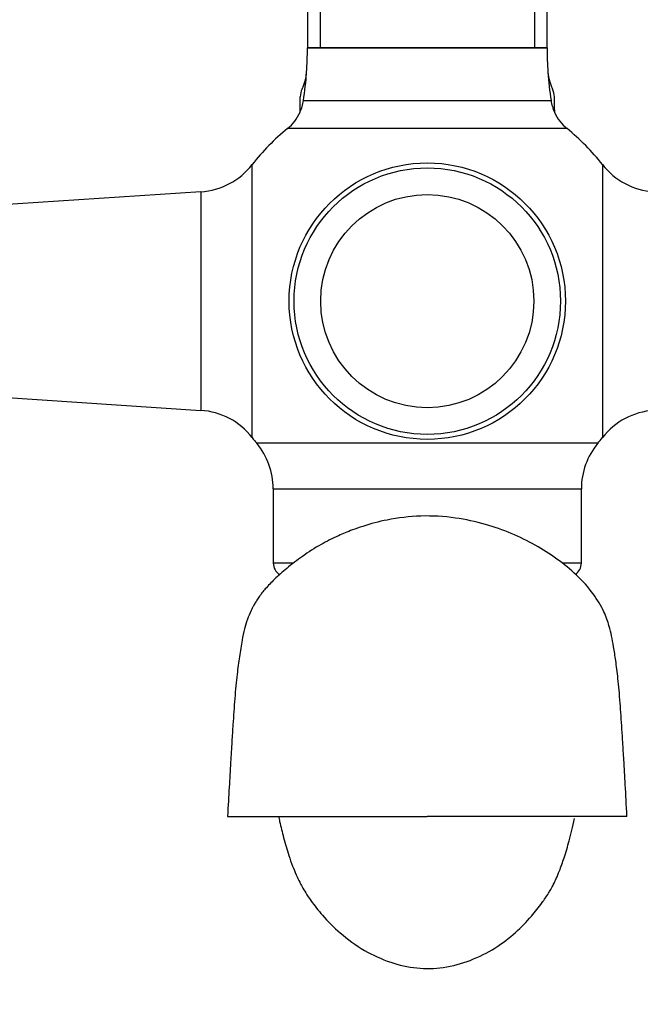
# Model space of a CAD drawing. Units: millimetres. Extents: x 0 to 973, y 0 to 1432.
# Drawn here: x 455 to 525, y 829 to 939 of the extents above; entities that cross this region are included whole.
import ezdxf
from ezdxf import colors
from ezdxf.entities.mleader import LeaderData, LeaderLine
from ezdxf.math import Vec2, Vec3

# ---------------------------------------------------------------- set-up
doc = ezdxf.new("R2010")
doc.units = ezdxf.units.MM
doc.layers.add('DV1_Défaut', color=7, linetype='Continuous')
doc.layers.add('Défaut', color=7, linetype='Continuous')

# ---------------------------------------------------------------- blocks, each defined once
blk = doc.blocks.new('_DOT')
at = {"color": 0}
blk.add_line((0, 0), (-1, 0), dxfattribs=at)
at = {"color": 0, "const_width": 0.333}
blk.add_lwpolyline([(-0.1665, 0, 1), (0.1665, 0, 1)], format="xyb", close=True, dxfattribs=at)
blk = doc.blocks.new('SE')
at = {"layer": 'DV1_Défaut', "color": 7, "linetype": 'Continuous'}
for p, q in [((487.86, 941.88), (487.86, 936.18)), ((489.3, 941.88), (489.3, 936.18)), ((513.42, 941.88), (513.42, 936.18)), ((514.86, 936.18), (514.86, 941.88)), ((514.86, 936.18), (487.86, 936.18)), ((487.86, 936.18), (514.86, 936.18)), ((487.05, 929.2), (487.05, 930.68)), ((487.41, 930.25), (515.3, 930.25)), ((515.67, 929.2), (515.67, 930.68)), ((517.1, 927.11), (485.62, 927.11)), ((481.64, 892.32), (481.64, 923.05)), ((521.08, 923.05), (521.08, 892.32)), ((475.86, 919.99), (450.3, 918.29)), ((475.86, 919.99), (475.86, 895.38)), ((450.26, 897.08), (475.86, 895.38)), ((520.56, 891.68), (482.15, 891.68)), ((484.01, 886.56), (518.71, 886.56)), ((484.01, 886.56), (484.01, 878.18)), ((518.71, 878.18), (518.71, 886.56)), ((486.26, 878.18), (484.01, 878.18)), ((518.71, 878.18), (516.65, 878.18)), ((478.87, 849.68), (501.36, 849.68)), ((523.85, 849.68), (501.36, 849.68))]:
    blk.add_line(p, q, dxfattribs=at)
for radius in [15.56, 15, 12]:
    blk.add_circle((501.36, 907.68), radius, dxfattribs=at)
for centre, radius, start, end in [((447.9, 936.18), 39.96, 356.0736, 0), ((554.81, 936.18), 39.96, 180, 183.9264), ((482.78, 933.79), 5, 333.6548, 356.0736), ((447.9, 936.18), 39.96, 351.4577, 356.0736), ((519.94, 933.79), 5, 183.9264, 206.3452), ((554.81, 936.18), 39.96, 183.9264, 188.5423), ((489.05, 930.68), 2, 153.6548, 180), ((513.67, 930.68), 2, 0, 26.3452), ((482.47, 930.99), 5, 335.846, 351.4577), ((520.24, 930.99), 5, 188.5423, 204.154), ((482.47, 930.99), 5, 309.0201, 335.8427), ((485.05, 929.2), 2, 352.6477, 0), ((517.67, 929.2), 2, 180, 187.3523), ((520.24, 930.99), 5, 204.154, 230.9799), ((501.36, 907.68), 25, 129.0201, 142.0677), ((501.36, 907.68), 25, 37.9323, 50.9799), ((475.33, 927.97), 8, 273.8061, 322.0677), ((527.39, 927.97), 8, 217.9323, 266.1939), ((475.33, 887.4), 8, 37.9323, 86.1939), ((527.39, 887.4), 8, 93.8061, 142.0677), ((501.36, 907.68), 25, 217.9323, 219.8109), ((501.36, 907.68), 25, 320.1891, 322.0677), ((476.01, 886.56), 8, 0, 39.8109), ((526.71, 886.56), 8, 140.1891, 180), ((485.51, 878.18), 1.5, 180, 239.7691), ((517.21, 878.18), 1.5, 303.4188, 0)]:
    blk.add_arc(centre, radius, start, end, dxfattribs=at)
for points, knots in [([(447.86, 991.54), (447.11, 991.53), (443.9, 991.46), (438.37, 990.95), (431.54, 989.48), (425.29, 987.36), (419.66, 984.69), (414.66, 981.57), (410.3, 978.1), (406.59, 974.37), (403.49, 970.5), (400.54, 966.02), (397.88, 960.98), (395.63, 955.49), (393.91, 950.27), (392.09, 943.36), (390.44, 934.39), (389.11, 921.96), (388.46, 907.88), (388.39, 892.25), (389.17, 876.35), (390.89, 860.39), (393.6, 844.53), (397.27, 828.88), (401.88, 813.41), (407.44, 798.17), (413.41, 784.54), (419.55, 772.54), (425.66, 762.08), (432.38, 751.99), (439.76, 742.34), (447.83, 733.22), (456.61, 724.71), (466.13, 716.93), (475.25, 710.77), (483.7, 706.02), (491.24, 702.41), (498.96, 699.35), (506.76, 696.87), (514.53, 695.01), (522.21, 693.77), (529.79, 693.12), (537.2, 693.06), (545.53, 693.66), (554.64, 695.16), (564.52, 697.8), (574.14, 701.35), (583.67, 705.88), (592.99, 711.44), (601.92, 718.01), (610.23, 725.49), (617.79, 733.73), (624.6, 742.59), (630.67, 751.99), (636.07, 761.85), (640.82, 772.1), (644.98, 782.66), (649.01, 794.67), (652.73, 808.17), (656.03, 823.16), (658.65, 838.32), (660.7, 853.49), (662.23, 868.37), (663.13, 880.15), (663.67, 888.83), (663.98, 894.61), (664.22, 900.28), (664.37, 906.14), (664.39, 912.59), (664.16, 919.98), (663.53, 927.99), (662.31, 936.49), (660.57, 944.24), (658.31, 951.41), (655.71, 957.88), (652.6, 963.93), (649.02, 969.45), (645.04, 974.38), (640.21, 979.08), (634.61, 983.2), (630.2, 985.64), (627.91, 986.95), (627.64, 987.11)], [0, 0, 0, 0, 0.002911, 0.012448, 0.021442, 0.029929, 0.037946, 0.045527, 0.052702, 0.059483, 0.065858, 0.07187, 0.080244, 0.087884, 0.094802, 0.101541, 0.115523, 0.130078, 0.149941, 0.17008, 0.190626, 0.211532, 0.23224, 0.252912, 0.273747, 0.294723, 0.315696, 0.331345, 0.346934, 0.362573, 0.378249, 0.393959, 0.409716, 0.425551, 0.441522, 0.45227, 0.463079, 0.473869, 0.484424, 0.494725, 0.50477, 0.514567, 0.524128, 0.533445, 0.546911, 0.559821, 0.572974, 0.586593, 0.60061, 0.614953, 0.629456, 0.643854, 0.658232, 0.672653, 0.687157, 0.701732, 0.71638, 0.731094, 0.75079, 0.770603, 0.790493, 0.810359, 0.829876, 0.84845, 0.856096, 0.863565, 0.870874, 0.878079, 0.88627, 0.895831, 0.906735, 0.917371, 0.929056, 0.937469, 0.946441, 0.956062, 0.963758, 0.971893, 0.980534, 0.989775, 0.998756, 1, 1, 1, 1]), ([(621.64, 976.71), (622.6, 976.16), (625.11, 974.71), (628.97, 972.51), (632.83, 969.51), (636.11, 966.29), (639.28, 962.43), (642.22, 957.89), (644.85, 952.69), (647.34, 946.5), (649.47, 939.32), (651.21, 930.27), (652.19, 920.33), (652.46, 909.6), (652.2, 899.1), (651.67, 888.93), (651.03, 879.21), (650.21, 869.09), (649.19, 858.79), (647.93, 848.46), (646.54, 838.88), (644.97, 829.66), (642.97, 819.55), (640.41, 808.56), (637.09, 796.79), (633.36, 785.81), (629.28, 775.68), (624.91, 766.41), (619.97, 757.51), (614.43, 749.03), (608.24, 741.04), (601.34, 733.61), (593.69, 726.8), (585.23, 720.69), (575.97, 715.38), (567.16, 711.48), (559.09, 708.75), (551.98, 706.93), (544.77, 705.69), (537.57, 705.07), (530.48, 705.1), (522.49, 705.79), (513.72, 707.4), (504.38, 710.12), (495.67, 713.54), (487.61, 717.51), (480.02, 722), (472.74, 727.08), (465.64, 732.83), (458.75, 739.28), (452.12, 746.39), (445.12, 754.92), (438.02, 764.94), (431.07, 776.44), (424.87, 788.4), (419.41, 800.7), (414.66, 813.23), (410.36, 826.71), (406.62, 841.06), (403.63, 856.35), (401.62, 871.77), (400.56, 887.09), (400.42, 897.28), (400.47, 902.26)], [0, 0, 0, 0, 0.005512, 0.014283, 0.022152, 0.029744, 0.037178, 0.046953, 0.056631, 0.066155, 0.080122, 0.093864, 0.111965, 0.129811, 0.147293, 0.164261, 0.180483, 0.195799, 0.214846, 0.232038, 0.247608, 0.263058, 0.278571, 0.298921, 0.319243, 0.339469, 0.356595, 0.373598, 0.39048, 0.407261, 0.423986, 0.440745, 0.457673, 0.474925, 0.492635, 0.510688, 0.522833, 0.535012, 0.547192, 0.559245, 0.570969, 0.582429, 0.599141, 0.615281, 0.630803, 0.645653, 0.660001, 0.674681, 0.689818, 0.705459, 0.721641, 0.738193, 0.760396, 0.782712, 0.805064, 0.827417, 0.849696, 0.871773, 0.897823, 0.923537, 0.949267, 0.975204, 1, 1, 1, 1]), ([(523.85, 849.68), (523.78, 851), (523.67, 853), (523.51, 855.83), (523.38, 857.88), (523.25, 860.08), (523.07, 862.63), (522.84, 865.29), (522.59, 867.18), (522.36, 868.76), (522.13, 869.95), (521.88, 871.06), (521.33, 872.7), (520.12, 874.77), (518.28, 876.83), (515.98, 878.71), (513.51, 880.27), (510.82, 881.58), (507.81, 882.64), (504.4, 883.38), (500.64, 883.6), (497.12, 883.17), (494.61, 882.52), (492.75, 881.87), (491.17, 881.22), (489.29, 880.26), (487.39, 879.05), (485.61, 877.7), (484.16, 876.4), (483.17, 875.38), (482.53, 874.57), (482.11, 873.93), (481.86, 873.52), (481.66, 873.16), (481.38, 872.58), (481.05, 871.76), (480.75, 870.71), (480.47, 869.4), (480.21, 867.75), (479.93, 865.72), (479.72, 863.53), (479.57, 861.52), (479.46, 859.91), (479.34, 858.01), (479.2, 855.67), (479.04, 852.8), (478.93, 850.89), (478.87, 849.68)], [0, 0, 0, 0, 0.030314, 0.05453, 0.072653, 0.086686, 0.117433, 0.151791, 0.185031, 0.21502, 0.241801, 0.265832, 0.288702, 0.313372, 0.338883, 0.36307, 0.387595, 0.413052, 0.439166, 0.468384, 0.501324, 0.533692, 0.557834, 0.568313, 0.583051, 0.60229, 0.624252, 0.643049, 0.658821, 0.672785, 0.683689, 0.68791, 0.691888, 0.696205, 0.701234, 0.719402, 0.74273, 0.771421, 0.808415, 0.841935, 0.876871, 0.892994, 0.908487, 0.92655, 0.947829, 0.97233, 1, 1, 1, 1]), ([(484.61, 849.69), (484.65, 849.5), (484.82, 848.7), (485.17, 847.23), (485.66, 845.56), (486.15, 844.18), (486.55, 843.2), (486.92, 842.41), (487.24, 841.79), (487.72, 840.99), (488.46, 839.89), (489.67, 838.35), (491.59, 836.43), (494.09, 834.6), (497.03, 833.22), (500.07, 832.5), (503.28, 832.56), (506.38, 833.43), (509.13, 834.86), (511.34, 836.57), (512.96, 838.25), (514.15, 839.75), (514.79, 840.69), (515.16, 841.27), (515.36, 841.61), (515.61, 842.09), (515.92, 842.76), (516.33, 843.75), (516.82, 845.12), (517.4, 847.07), (517.74, 848.5), (517.95, 849.44)], [0, 0, 0, 0, 0.017838, 0.075264, 0.137372, 0.174111, 0.203306, 0.225054, 0.236636, 0.248027, 0.263708, 0.296125, 0.340057, 0.389974, 0.434058, 0.472299, 0.508008, 0.546769, 0.58906, 0.634257, 0.677721, 0.710023, 0.729565, 0.732714, 0.737091, 0.751246, 0.77306, 0.802684, 0.854431, 0.920215, 1, 1, 1, 1])]:
    blk.add_open_spline(points, degree=3, knots=knots, dxfattribs=at)

msp = doc.modelspace()

# ---------------------------------------------------------------- block references
at = {"layer": 'Défaut'}
msp.add_blockref('SE', (0, 0), dxfattribs=at)

# ---------------------------------------------------------------- leaders
at = {"layer": 'Défaut', "color": 7, "linetype": 'Continuous'}
ml = msp.add_multileader_mtext('Standard', dxfattribs=at)
ml.set_content('{\\pxsm0.9;\\fSolid Edge ISO|b1||i0||c0|p34;\\W1.;02/02/2021\\P}', color=256)
ml.set_leader_properties()
ml.set_arrow_properties(name='DOT')
ml.build(insert=Vec2(0, 0))
ml.multileader.update_dxf_attribs({"leader_type": 0, "dogleg_length": 0, "arrow_head_size": 12})
ctx = ml.context
ctx.base_point, ctx.char_height, ctx.arrow_head_size, ctx.landing_gap_size = Vec3(822.82, 1425.07), 12, 12, 4.2
notes = []
notes.append((ctx, [(0, (0, 0, 0), (0, 0), (1, 0), 1, [])]))
ctx.mtext.insert = Vec3(824.82, 1431.19)
for ctx, leaders in notes:
    for number, flags, end, landing, length, lines in leaders:
        leader = LeaderData()
        leader.index, (leader.has_last_leader_line, leader.has_dogleg_vector, leader.attachment_direction) = number, flags
        leader.last_leader_point, leader.dogleg_vector, leader.dogleg_length = Vec3(end), Vec3(landing), length
        for number, points, colour, breaks in lines:
            line = LeaderLine()
            line.index, line.vertices, line.color, line.breaks = number, Vec3.list(points), colors.encode_raw_color(colour), breaks
            leader.lines.append(line)
        ctx.leaders.append(leader)

doc.saveas('drawing.dxf')
